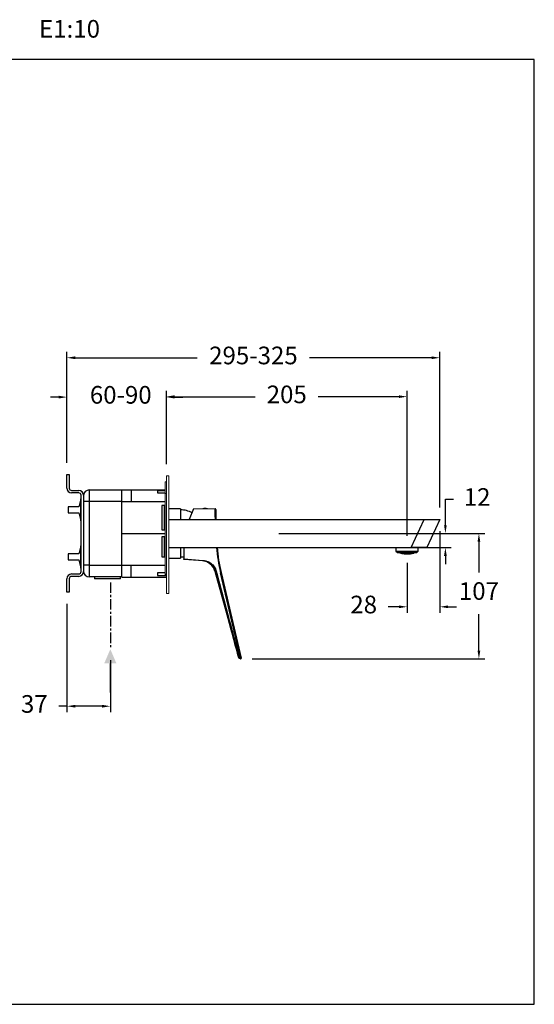
# Model space of a CAD drawing. Units: millimetres. Extents: x 153.7 to 243.7, y 81.6 to 165.3.
# Drawn here: x 200 to 243.7, y 81.6 to 165.3 of the extents above; entities that cross this region are included whole.
import ezdxf

# ---------------------------------------------------------------- set-up
doc = ezdxf.new("R2010")
doc.units = ezdxf.units.MM
doc.header["$PDSIZE"] = -1
doc.linetypes.add('CENTERX2', pattern=[20.32, 12.7, -2.54, 2.54, -2.54])
doc.layers.add('COTAS', color=253, linetype='Continuous')
doc.layers.add('cuerpo', color=7, linetype='Continuous', lineweight=5)
doc.styles.add('ARIAL', font='arial.ttf')
doc.styles.add('RS (E1.10)', font='calibril.ttf', dxfattribs={"height": 1.5})
doc.dimstyles.new('RS (E1.10)', dxfattribs={"dimtxt": 1.5, "dimasz": 0.7, "dimexe": 0.5, "dimexo": 1, "dimgap": 1, "dimtad": 0, "dimtih": 1, "dimtoh": 1, "dimdec": 0, "dimlfac": 10, "dimtxsty": 'ARIAL', "dimcen": 0, "dimclrd": 256, "dimclre": 256, "dimclrt": 256, "dimadec": 0, "dimazin": 0, "dimtfac": 1, "dimtdec": 0, "dimtofl": 0, "dimtmove": 0, "dimatfit": 3, "dimfxl": 1, "dimlwd": -1, "dimlwe": -1, "dimarcsym": 0})

# ---------------------------------------------------------------- blocks, each defined once
blk = doc.blocks.new('*D60')
at = {"layer": 'COTAS', "transparency": 16777216}
for p, q in [((204.03, 127.589), (204.03, 137.021)), ((204.73, 136.521), (215.103, 136.521)), ((235.022, 136.521), (224.648, 136.521)), ((235.722, 123.779), (235.722, 137.021))]:
    blk.add_line(p, q, dxfattribs=at)
for points in [[(204.73, 136.638), (204.73, 136.404), (204.03, 136.521)], [(235.022, 136.638), (235.022, 136.404), (235.722, 136.521)]]:
    blk.add_solid(points, dxfattribs=at)
at = {"layer": 'Defpoints', "color": 0, "transparency": 16777216}
for p in [(235.722, 136.521), (204.03, 126.589), (235.722, 122.779)]:
    blk.add_point(p, dxfattribs=at)
at = {"layer": 'COTAS', "transparency": 16777216, "insert": (219.876, 136.521), "char_height": 1.5, "attachment_point": 5, "style": 'ARIAL'}
blk.add_mtext('295-325', dxfattribs=at)
blk = doc.blocks.new('*D61')
at = {"layer": 'COTAS', "transparency": 16777216}
for p, q in [((236.186, 122.289), (236.186, 124.489)), ((236.186, 124.489), (236.886, 124.489)), ((222.037, 121.589), (236.686, 121.589)), ((233.273, 120.382), (236.686, 120.382)), ((236.186, 119.682), (236.186, 118.982))]:
    blk.add_line(p, q, dxfattribs=at)
for points in [[(236.07, 122.289), (236.303, 122.289), (236.186, 121.589)], [(236.07, 119.682), (236.303, 119.682), (236.186, 120.382)]]:
    blk.add_solid(points, dxfattribs=at)
at = {"layer": 'Defpoints', "color": 0, "transparency": 16777216}
for p in [(221.037, 121.589), (232.273, 120.382), (236.186, 120.382)]:
    blk.add_point(p, dxfattribs=at)
at = {"layer": 'COTAS', "transparency": 16777216, "insert": (238.882, 124.489), "char_height": 1.5, "attachment_point": 5, "style": 'ARIAL'}
blk.add_mtext('12', dxfattribs=at)
blk = doc.blocks.new('*D62')
at = {"layer": 'COTAS', "transparency": 16777216}
for p, q in [((222.037, 121.589), (239.536, 121.589)), ((239.036, 120.889), (239.036, 118.264)), ((239.036, 111.629), (239.036, 114.732)), ((219.765, 110.929), (239.536, 110.929))]:
    blk.add_line(p, q, dxfattribs=at)
for points in [[(238.92, 120.889), (239.153, 120.889), (239.036, 121.589)], [(238.92, 111.629), (239.153, 111.629), (239.036, 110.929)]]:
    blk.add_solid(points, dxfattribs=at)
at = {"layer": 'Defpoints', "color": 0, "transparency": 16777216}
for p in [(221.037, 121.589), (218.765, 110.929), (239.036, 110.929)]:
    blk.add_point(p, dxfattribs=at)
at = {"layer": 'COTAS', "transparency": 16777216, "insert": (239.036, 116.498), "char_height": 1.5, "attachment_point": 5, "style": 'ARIAL'}
blk.add_mtext('107', dxfattribs=at)
blk = doc.blocks.new('*D63')
at = {"layer": 'COTAS', "transparency": 16777216}
for p, q in [((212.48, 127.889), (212.48, 133.712)), ((213.18, 133.212), (220.031, 133.212)), ((232.232, 133.212), (225.382, 133.212)), ((232.932, 121.382), (232.932, 133.712))]:
    blk.add_line(p, q, dxfattribs=at)
for points in [[(213.18, 133.329), (213.18, 133.096), (212.48, 133.212)], [(232.232, 133.329), (232.232, 133.096), (232.932, 133.212)]]:
    blk.add_solid(points, dxfattribs=at)
at = {"layer": 'Defpoints', "color": 0, "transparency": 16777216}
for p in [(232.932, 133.212), (212.48, 126.889), (232.932, 120.382)]:
    blk.add_point(p, dxfattribs=at)
at = {"layer": 'COTAS', "transparency": 16777216, "insert": (222.706, 133.212), "char_height": 1.5, "attachment_point": 5, "style": 'ARIAL'}
blk.add_mtext('205', dxfattribs=at)
blk = doc.blocks.new('*D64')
at = {"layer": 'COTAS', "transparency": 16777216}
for p, q in [((235.722, 121.779), (235.722, 114.85)), ((232.932, 119.082), (232.932, 114.85)), ((232.232, 115.35), (231.333, 115.35)), ((236.422, 115.35), (237.122, 115.35))]:
    blk.add_line(p, q, dxfattribs=at)
for points in [[(232.232, 115.467), (232.232, 115.234), (232.932, 115.35)], [(236.422, 115.467), (236.422, 115.234), (235.722, 115.35)]]:
    blk.add_solid(points, dxfattribs=at)
at = {"layer": 'Defpoints', "color": 0, "transparency": 16777216}
for p in [(235.722, 122.779), (232.932, 120.082), (235.722, 115.35)]:
    blk.add_point(p, dxfattribs=at)
at = {"layer": 'COTAS', "transparency": 16777216, "insert": (229.245, 115.35), "char_height": 1.5, "attachment_point": 5, "style": 'ARIAL'}
blk.add_mtext('28', dxfattribs=at)
blk = doc.blocks.new('*D65')
at = {"layer": 'COTAS', "transparency": 16777216}
for p, q in [((204.03, 115.589), (204.03, 106.4)), ((207.721, 110.809), (207.721, 106.4)), ((204.03, 106.9), (203.33, 106.9)), ((207.021, 106.9), (204.73, 106.9))]:
    blk.add_line(p, q, dxfattribs=at)
for points in [[(204.73, 107.017), (204.73, 106.783), (204.03, 106.9)], [(207.021, 107.017), (207.021, 106.783), (207.721, 106.9)]]:
    blk.add_solid(points, dxfattribs=at)
at = {"layer": 'Defpoints', "color": 0, "transparency": 16777216}
for p in [(204.03, 116.589), (207.721, 111.809), (207.721, 106.9)]:
    blk.add_point(p, dxfattribs=at)
at = {"layer": 'COTAS', "transparency": 16777216, "insert": (201.256, 106.9), "char_height": 1.5, "attachment_point": 5, "style": 'ARIAL'}
blk.add_mtext('37', dxfattribs=at)
blk = doc.blocks.new('*D66')
at = {"layer": 'COTAS', "transparency": 16777216}
for p, q in [((203.33, 133.173), (202.63, 133.173)), ((204.03, 127.589), (204.03, 133.673)), ((212.48, 127.484), (212.48, 133.673)), ((213.18, 133.173), (213.88, 133.173))]:
    blk.add_line(p, q, dxfattribs=at)
for points in [[(203.33, 133.29), (203.33, 133.057), (204.03, 133.173)], [(213.18, 133.29), (213.18, 133.057), (212.48, 133.173)]]:
    blk.add_solid(points, dxfattribs=at)
at = {"layer": 'Defpoints', "color": 0, "transparency": 16777216}
for p in [(212.48, 133.173), (204.03, 126.589), (212.48, 126.484)]:
    blk.add_point(p, dxfattribs=at)
at = {"layer": 'COTAS', "transparency": 16777216, "insert": (208.602, 133.173), "char_height": 1.5, "attachment_point": 5, "style": 'ARIAL'}
blk.add_mtext('60-90', dxfattribs=at)

msp = doc.modelspace()

# ---------------------------------------------------------------- hatches: boundary and pattern name
h = msp.add_hatch(color=256)
h.dxf.hatch_style = 1
h.paths.add_polyline_path([(207.718, 111.751), (207.198, 110.535), (207.718, 110.535), (208.238, 110.535)])

# ---------------------------------------------------------------- linework, layer by layer
msp.add_line((207.718, 108.054), (207.718, 110.535))
at = {"color": 3}
msp.add_lwpolyline([(243.742, 161.862), (153.742, 161.862), (153.742, 81.562), (243.742, 81.562)], close=True, dxfattribs=at)
at = {"layer": 'COTAS'}
msp.add_line((204.03, 127.589), (204.03, 133.712), dxfattribs=at)
at = {"layer": 'COTAS', "linetype": 'CENTERX2', "ltscale": 0.07}
msp.add_line((207.721, 117.421), (207.721, 111.809), dxfattribs=at)
at = {"layer": 'cuerpo', "color": 7, "linetype": 'Continuous', "lineweight": 25}
for p, q in [((204.03, 125.439), (204.03, 126.589)), ((204.03, 126.589), (204.23, 126.589)), ((204.23, 126.589), (204.23, 125.439)), ((204.43, 125.239), (205.03, 125.239)), ((205.03, 125.039), (204.43, 125.039)), ((205.23, 118.339), (205.23, 124.839)), ((205.43, 124.839), (205.43, 118.339)), ((205.93, 125.289), (205.93, 124.289)), ((205.93, 125.289), (208.68, 125.289)), ((208.68, 125.299), (212.38, 125.299)), ((208.68, 124.289), (208.68, 125.299)), ((209.48, 125.289), (209.48, 124.289)), ((211.73, 125.219), (211.73, 125.024)), ((205.217, 124.532), (205.053, 123.839)), ((205.93, 124.289), (205.43, 124.289)), ((205.93, 124.289), (205.93, 118.889)), ((208.68, 121.589), (208.68, 124.289)), ((212.33, 123.949), (212.08, 123.949)), ((212.08, 123.949), (212.08, 121.889)), ((212.33, 121.889), (212.33, 123.949)), ((205.053, 123.839), (204.13, 123.839)), ((204.13, 123.839), (204.13, 123.34)), ((204.13, 123.34), (204.13, 123.339)), ((204.13, 123.339), (205.053, 123.339)), ((205.053, 123.339), (205.217, 122.645)), ((213.68, 123.689), (212.68, 123.689)), ((213.68, 123.689), (213.68, 122.779)), ((214.45, 122.791), (214.816, 123.696)), ((214.816, 123.696), (216.622, 123.68)), ((216.672, 123.631), (216.694, 122.779)), ((212.68, 122.779), (234.376, 122.779)), ((233.266, 120.399), (234.376, 122.779)), ((234.376, 122.779), (235.722, 122.779)), ((235.722, 122.779), (234.612, 120.399)), ((208.68, 118.889), (208.68, 121.589)), ((212.08, 121.889), (212.33, 121.889)), ((205.217, 120.532), (205.053, 119.839)), ((212.33, 121.289), (212.08, 121.289)), ((212.08, 121.289), (212.08, 119.609)), ((212.33, 119.609), (212.33, 121.289)), ((205.053, 119.839), (204.13, 119.839)), ((204.13, 119.839), (204.13, 119.339)), ((212.68, 120.399), (233.266, 120.399)), ((213.68, 120.399), (213.68, 119.489)), ((213.97, 120.399), (213.97, 119.422)), ((231.982, 120.399), (231.982, 120.082)), ((231.982, 120.082), (232.107, 119.957)), ((231.982, 120.082), (233.882, 120.082)), ((231.995, 120.382), (233.87, 120.382)), ((231.995, 120.069), (232.107, 119.957)), ((231.995, 120.069), (233.87, 120.069)), ((232.107, 119.957), (233.757, 119.957)), ((232.292, 119.952), (232.292, 119.958)), ((232.317, 119.95), (232.317, 119.943)), ((232.367, 119.957), (232.367, 119.939)), ((232.417, 119.953), (232.417, 119.957)), ((232.417, 119.929), (232.417, 119.939)), ((232.417, 119.914), (232.417, 119.92)), ((232.442, 119.96), (232.442, 119.946)), ((232.442, 119.932), (232.442, 119.922)), ((232.442, 119.913), (232.442, 119.907)), ((232.492, 119.955), (232.492, 119.928)), ((232.492, 119.926), (232.492, 119.906)), ((232.492, 119.905), (232.492, 119.893)), ((232.542, 119.923), (232.542, 119.937)), ((232.542, 119.9), (232.542, 119.909)), ((232.542, 119.885), (232.542, 119.891)), ((232.567, 119.957), (232.567, 119.95)), ((232.567, 119.932), (232.567, 119.918)), ((232.567, 119.904), (232.567, 119.895)), ((232.567, 119.886), (232.567, 119.88)), ((232.617, 119.957), (232.617, 119.933)), ((232.617, 119.93), (232.617, 119.903)), ((232.617, 119.901), (232.617, 119.882)), ((232.617, 119.881), (232.617, 119.869)), ((232.667, 119.933), (232.667, 119.951)), ((232.667, 119.902), (232.667, 119.915)), ((232.667, 119.879), (232.667, 119.888)), ((232.667, 119.864), (232.667, 119.87)), ((232.692, 119.947), (232.692, 119.93)), ((232.692, 119.912), (232.692, 119.898)), ((232.692, 119.885), (232.692, 119.875)), ((232.692, 119.866), (232.692, 119.861)), ((232.742, 119.951), (232.742, 119.916)), ((232.742, 119.914), (232.742, 119.887)), ((232.742, 119.885), (232.742, 119.866)), ((232.742, 119.865), (232.742, 119.853)), ((232.792, 119.92), (232.792, 119.937)), ((232.792, 119.889), (232.792, 119.902)), ((232.792, 119.866), (232.792, 119.875)), ((232.792, 119.851), (232.792, 119.857)), ((232.817, 119.936), (232.817, 119.918)), ((232.817, 119.9), (232.817, 119.887)), ((232.817, 119.874), (232.817, 119.864)), ((232.817, 119.855), (232.817, 119.849)), ((232.867, 119.957), (232.867, 119.946)), ((232.867, 119.943), (232.867, 119.908)), ((232.867, 119.905), (232.867, 119.879)), ((232.867, 119.877), (232.867, 119.858)), ((232.867, 119.857), (232.867, 119.845)), ((232.917, 119.915), (232.917, 119.932)), ((232.917, 119.884), (232.917, 119.897)), ((232.917, 119.861), (232.917, 119.87)), ((232.917, 119.846), (232.917, 119.852)), ((232.942, 119.932), (232.942, 119.915)), ((232.942, 119.897), (232.942, 119.884)), ((232.942, 119.87), (232.942, 119.861)), ((232.942, 119.852), (232.942, 119.846)), ((232.992, 119.957), (232.992, 119.946)), ((232.992, 119.942), (232.992, 119.908)), ((232.992, 119.905), (232.992, 119.879)), ((232.992, 119.877), (232.992, 119.858)), ((232.992, 119.856), (232.992, 119.845)), ((233.042, 119.918), (233.042, 119.935)), ((233.042, 119.887), (233.042, 119.9)), ((233.042, 119.864), (233.042, 119.873)), ((233.042, 119.849), (233.042, 119.855)), ((233.067, 119.937), (233.067, 119.92)), ((233.067, 119.902), (233.067, 119.888)), ((233.067, 119.875), (233.067, 119.865)), ((233.067, 119.857), (233.067, 119.851)), ((233.117, 119.951), (233.117, 119.916)), ((233.117, 119.913), (233.117, 119.886)), ((233.117, 119.884), (233.117, 119.865)), ((233.117, 119.864), (233.117, 119.852)), ((233.167, 119.929), (233.167, 119.947)), ((233.167, 119.898), (233.167, 119.911)), ((233.167, 119.875), (233.167, 119.884)), ((233.167, 119.86), (233.167, 119.866)), ((233.192, 119.95), (233.192, 119.932)), ((233.192, 119.914), (233.192, 119.901)), ((233.192, 119.888), (233.192, 119.878)), ((233.192, 119.869), (233.192, 119.863)), ((233.242, 119.957), (233.242, 119.932)), ((233.242, 119.929), (233.242, 119.902)), ((233.242, 119.9), (233.242, 119.881)), ((233.242, 119.88), (233.242, 119.868)), ((234.612, 120.399), (233.266, 120.399)), ((233.292, 119.949), (233.292, 119.957)), ((233.292, 119.917), (233.292, 119.931)), ((233.292, 119.894), (233.292, 119.904)), ((233.292, 119.879), (233.292, 119.885)), ((233.317, 119.936), (233.317, 119.922)), ((233.317, 119.908), (233.317, 119.899)), ((233.317, 119.89), (233.317, 119.884)), ((233.367, 119.954), (233.367, 119.926)), ((233.367, 119.925), (233.367, 119.905)), ((233.367, 119.904), (233.367, 119.892)), ((233.417, 119.945), (233.417, 119.959)), ((233.417, 119.921), (233.417, 119.931)), ((233.417, 119.906), (233.417, 119.912)), ((233.442, 119.957), (233.442, 119.951)), ((233.442, 119.938), (233.442, 119.928)), ((233.442, 119.918), (233.442, 119.912)), ((233.492, 119.957), (233.492, 119.937)), ((233.492, 119.936), (233.492, 119.924)), ((233.542, 119.942), (233.542, 119.948)), ((233.567, 119.956), (233.567, 119.95)), ((233.757, 119.957), (233.882, 120.082)), ((233.757, 119.957), (233.87, 120.069)), ((233.882, 120.082), (233.882, 120.399)), ((204.13, 119.339), (205.053, 119.339)), ((205.053, 119.339), (205.217, 118.645)), ((205.93, 118.889), (205.43, 118.889)), ((205.93, 118.889), (205.93, 117.889)), ((208.68, 117.879), (208.68, 118.889)), ((209.48, 117.889), (209.48, 118.889)), ((212.08, 119.609), (212.33, 119.609)), ((212.68, 119.489), (213.68, 119.489)), ((213.97, 119.422), (215.614, 119.292)), ((213.97, 119.374), (213.97, 119.422)), ((215.61, 119.245), (213.97, 119.374)), ((204.43, 118.139), (205.03, 118.139)), ((211.73, 118.225), (211.73, 118.004)), ((212.48, 118.089), (212.38, 118.089)), ((216.607, 118.372), (218.628, 111.008)), ((218.785, 110.972), (217.077, 118.243)), ((217.125, 118.257), (218.833, 110.987)), ((204.03, 116.589), (204.03, 117.739)), ((204.23, 117.739), (204.23, 116.589)), ((205.03, 117.939), (204.43, 117.939)), ((208.68, 117.889), (205.93, 117.889)), ((206.37, 117.889), (206.37, 117.739)), ((206.389, 117.739), (206.37, 117.739)), ((208.59, 117.739), (206.389, 117.739)), ((208.59, 117.739), (208.59, 117.889)), ((208.68, 117.879), (212.48, 117.879)), ((211.73, 118.004), (212.48, 118.004)), ((204.23, 116.589), (204.03, 116.589)), ((218.765, 110.929), (218.657, 110.975)), ((218.677, 111.018), (218.785, 110.972))]:
    msp.add_line(p, q, dxfattribs=at)
at = {"layer": 'cuerpo'}
for p, q in [((212.68, 126.484), (212.48, 126.484)), ((212.48, 116.484), (212.48, 126.484)), ((212.68, 116.484), (212.68, 126.484)), ((212.48, 125.984), (212.38, 125.984)), ((212.38, 125.984), (212.38, 124.984)), ((212.38, 124.984), (212.38, 117.984)), ((212.48, 124.984), (212.38, 124.984)), ((212.48, 117.984), (212.38, 117.984)), ((212.68, 116.484), (212.48, 116.484))]:
    msp.add_line(p, q, dxfattribs=at)
at = {"layer": 'cuerpo', "color": 8, "linetype": 'Continuous', "lineweight": 25}
for p, q in [((212.38, 125.219), (211.73, 125.219)), ((211.73, 125.024), (212.38, 125.024)), ((205.217, 122.645), (205.217, 124.532)), ((208.68, 124.289), (205.93, 124.289)), ((208.68, 124.289), (212.38, 124.289)), ((208.68, 121.589), (212.38, 121.589)), ((205.217, 118.645), (205.217, 120.532)), ((205.93, 118.889), (208.68, 118.889)), ((208.68, 118.889), (212.38, 118.889)), ((212.38, 118.225), (211.73, 118.225))]:
    msp.add_line(p, q, dxfattribs=at)
at = {"layer": 'cuerpo', "color": 7, "linetype": 'Continuous', "lineweight": 25, "flags": 128}
msp.add_lwpolyline([(213.68, 119.589), (213.834, 119.591), (213.97, 119.604)], dxfattribs=at)
at = {"layer": 'cuerpo', "color": 7, "linetype": 'Continuous', "lineweight": 25}
for centre, radius, start, end in [((204.43, 125.439), 0.4, 180, 270), ((204.43, 125.439), 0.2, 180, 270), ((205.03, 124.839), 0.4, 0, 90), ((205.03, 124.839), 0.2, 0, 90), ((205.93, 124.789), 0.5, 90, 180), ((204.73, 124.647), 0.5, 346.75948, 0), ((213.729, 121.789), 1.8, 58.61657, 91.57284), ((215.753, 121.76), 1.938, 83.67661, 95.32339), ((216.622, 123.63), 0.05, 1.5, 89.5), ((204.73, 122.531), 0.5, 0, 13.24052), ((204.73, 120.647), 0.5, 346.75948, 0), ((231.728, 121.687), 15, 184.92776, 193.2211), ((232.932, 121.839), 1.996, 250.54021, 289.45979), ((232.707, 121.396), 1.503, 253.29663, 253.99755), ((232.927, 121.417), 1.58, 247.30923, 249.26105), ((232.684, 121.384), 1.481, 255.66225, 257.6507), ((232.867, 121.404), 1.561, 249.36224, 251.31112), ((232.977, 121.417), 1.58, 247.30983, 249.2616), ((232.678, 121.376), 1.47, 257.80097, 259.7872), ((232.917, 121.403), 1.565, 249.4195, 251.36283), ((232.734, 121.378), 1.498, 255.83462, 257.79894), ((232.622, 121.376), 1.438, 260.69859, 261.79782), ((233.008, 121.407), 1.567, 248.82527, 250.77354), ((232.657, 121.367), 1.451, 261.47683, 263.46815), ((232.95, 121.393), 1.556, 250.96836, 252.90533), ((232.712, 121.366), 1.478, 259.47069, 261.43635), ((232.892, 121.382), 1.542, 253.04527, 254.97805), ((232.603, 121.371), 1.42, 264.66348, 265.54216), ((232.598, 121.369), 1.416, 265.70244, 267.72954), ((233.058, 121.41), 1.561, 248.73323, 250.69021), ((232.653, 121.364), 1.445, 263.6246, 265.61623), ((233, 121.394), 1.554, 250.93873, 252.87877), ((232.707, 121.361), 1.471, 261.59039, 263.55512), ((232.942, 121.382), 1.544, 253.06528, 254.99574), ((232.762, 121.361), 1.493, 259.5782, 261.52371), ((233.09, 121.402), 1.544, 250.19305, 252.15342), ((232.634, 121.362), 1.432, 267.34231, 269.34373), ((233.032, 121.387), 1.541, 252.43052, 254.37088), ((232.688, 121.356), 1.457, 265.25071, 267.22147), ((232.975, 121.374), 1.535, 254.58504, 256.5128), ((232.742, 121.354), 1.478, 263.20025, 265.14828), ((232.919, 121.365), 1.526, 256.679, 258.60101), ((232.629, 121.362), 1.43, 269.50836, 271.51233), ((233.082, 121.39), 1.532, 252.32579, 254.27791), ((232.684, 121.355), 1.453, 267.38136, 269.35338), ((233.025, 121.376), 1.53, 254.53665, 256.47053), ((232.738, 121.351), 1.474, 265.30523, 267.25335), ((232.969, 121.365), 1.525, 256.67374, 258.59652), ((232.792, 121.349), 1.491, 263.25791, 265.1894), ((233.139, 121.404), 1.528, 251.25379, 251.99583), ((232.611, 121.368), 1.423, 273.28765, 275.30606), ((233.116, 121.385), 1.516, 253.7794, 255.73862), ((232.665, 121.358), 1.446, 271.08454, 273.06693), ((233.059, 121.371), 1.518, 256.0171, 257.95477), ((232.719, 121.35), 1.466, 268.95332, 270.90819), ((233.003, 121.36), 1.517, 258.17661, 260.10001), ((232.773, 121.346), 1.482, 266.86952, 268.80442), ((232.948, 121.352), 1.513, 260.28051, 262.19638), ((232.606, 121.372), 1.424, 275.48064, 276.48417), ((233.166, 121.391), 1.501, 253.60672, 255.58708), ((232.661, 121.361), 1.447, 273.23458, 275.22038), ((233.109, 121.375), 1.507, 255.91073, 257.86327), ((232.715, 121.351), 1.465, 271.07065, 273.02766), ((233.053, 121.362), 1.51, 258.12063, 260.05319), ((232.769, 121.346), 1.48, 268.96349, 270.89937), ((232.998, 121.353), 1.51, 260.2614, 262.18104), ((232.823, 121.343), 1.492, 266.89084, 268.81256), ((233.199, 121.388), 1.48, 255.03891, 257.03378), ((232.641, 121.371), 1.446, 276.99944, 279.00025), ((233.143, 121.372), 1.49, 257.37029, 259.33345), ((232.696, 121.358), 1.463, 274.76227, 276.73026), ((233.087, 121.36), 1.497, 259.6015, 261.54113), ((232.75, 121.349), 1.477, 272.60233, 274.54562), ((233.032, 121.35), 1.502, 261.75893, 263.68232), ((232.804, 121.343), 1.488, 270.49508, 272.42095), ((232.978, 121.344), 1.503, 263.86535, 265.7792), ((232.636, 121.378), 1.451, 279.17776, 281.18445), ((233.193, 121.378), 1.472, 257.21311, 259.20089), ((232.691, 121.364), 1.466, 276.90009, 278.8724), ((233.138, 121.364), 1.484, 259.50477, 261.46253), ((232.746, 121.353), 1.479, 274.70988, 276.65617), ((233.082, 121.353), 1.492, 261.70653, 263.64218), ((232.8, 121.345), 1.489, 272.58145, 274.50914), ((233.028, 121.346), 1.498, 263.84358, 265.76423), ((232.854, 121.341), 1.496, 270.49251, 272.40839), ((233.227, 121.378), 1.452, 258.66947, 260.6756), ((232.67, 121.378), 1.471, 280.65387, 282.64205), ((233.172, 121.364), 1.467, 260.98244, 262.95431), ((232.726, 121.364), 1.483, 278.39299, 280.35105), ((233.117, 121.353), 1.48, 263.19941, 265.14537), ((232.781, 121.353), 1.492, 276.21392, 278.14978), ((233.063, 121.345), 1.489, 265.34701, 267.27446), ((232.835, 121.346), 1.497, 274.09226, 276.01303), ((233.009, 121.341), 1.496, 267.44814, 269.36386), ((232.664, 121.388), 1.479, 282.82133, 284.81654), ((233.222, 121.371), 1.447, 260.85319, 262.85341), ((232.72, 121.372), 1.489, 280.52232, 282.48575), ((233.167, 121.359), 1.464, 263.1242, 265.09171), ((232.776, 121.359), 1.497, 278.31514, 280.25495), ((233.113, 121.349), 1.478, 265.30968, 267.2526), ((232.831, 121.35), 1.501, 276.17428, 278.09776), ((233.059, 121.343), 1.488, 267.43499, 269.36058), ((232.885, 121.344), 1.503, 274.07755, 275.9914), ((232.698, 121.39), 1.499, 284.26889, 286.24945), ((233.203, 121.361), 1.447, 264.63258, 266.61776), ((232.754, 121.374), 1.506, 281.99313, 283.94579), ((233.148, 121.351), 1.465, 266.82643, 268.78293), ((232.81, 121.362), 1.509, 279.80347, 281.73607), ((233.094, 121.345), 1.48, 268.95565, 270.89112), ((232.866, 121.353), 1.51, 277.6757, 279.59531), ((233.04, 121.342), 1.492, 271.04318, 272.96459), ((233.257, 121.372), 1.425, 263.2184, 264.3702), ((233.253, 121.368), 1.424, 264.54493, 266.56255), ((232.748, 121.384), 1.515, 284.11788, 286.07716), ((233.198, 121.358), 1.447, 266.78551, 268.76723), ((232.804, 121.37), 1.517, 281.90193, 283.83958), ((233.144, 121.35), 1.466, 268.94547, 270.8998), ((232.86, 121.359), 1.516, 279.7567, 281.68002), ((233.09, 121.346), 1.482, 271.05027, 272.98473), ((232.916, 121.352), 1.513, 277.66017, 279.57587), ((232.724, 121.403), 1.527, 287.86077, 288.69028), ((233.234, 121.362), 1.43, 268.33805, 270.34119), ((232.781, 121.389), 1.531, 285.57874, 287.53078), ((233.18, 121.355), 1.454, 270.49856, 272.46989), ((232.838, 121.375), 1.529, 283.3861, 285.31983), ((233.125, 121.35), 1.474, 272.59992, 274.54747), ((232.895, 121.364), 1.525, 281.25989, 283.18246), ((233.071, 121.349), 1.491, 274.66496, 276.59598), ((232.773, 121.402), 1.543, 287.70314, 289.66337), ((233.23, 121.362), 1.433, 270.50596, 272.50653), ((232.831, 121.386), 1.54, 285.48562, 287.42578), ((233.175, 121.356), 1.457, 272.62991, 274.59994), ((232.888, 121.374), 1.534, 283.34343, 285.27092), ((233.121, 121.353), 1.478, 274.70452, 276.65194), ((232.945, 121.364), 1.525, 281.25475, 283.17643), ((233.265, 121.369), 1.416, 272.11746, 274.14353), ((232.805, 121.409), 1.56, 289.16602, 291.1227), ((233.211, 121.363), 1.445, 274.23285, 276.2236), ((232.864, 121.393), 1.553, 286.97718, 288.91688), ((233.156, 121.36), 1.471, 276.29574, 278.25971), ((232.922, 121.381), 1.543, 284.85972, 286.78978), ((233.101, 121.361), 1.493, 278.32864, 280.2735), ((233.261, 121.371), 1.421, 274.30413, 275.70075), ((232.855, 121.406), 1.566, 289.0821, 291.02995), ((233.206, 121.367), 1.451, 276.3802, 278.37061), ((232.914, 121.392), 1.555, 286.94978, 288.88628), ((233.151, 121.366), 1.478, 278.41388, 280.37875), ((232.972, 121.381), 1.541, 284.87631, 286.80856), ((233.241, 121.376), 1.439, 278.04775, 279.49844), ((232.887, 121.416), 1.579, 290.59301, 292.54418), ((233.185, 121.375), 1.47, 280.06051, 282.04578), ((232.946, 121.402), 1.564, 288.49102, 290.43373), ((233.13, 121.377), 1.498, 282.05071, 284.01417), ((232.937, 121.416), 1.579, 290.59225, 292.54335), ((233.179, 121.383), 1.481, 282.19621, 284.18364), ((232.996, 121.403), 1.56, 288.54114, 290.48926), ((233.157, 121.396), 1.503, 285.84874, 286.78024), ((215.449, 118.054), 1.2, 15.3393, 85.5), ((213.496, 119.448), 2.123, 354.52981, 355.80889), ((204.43, 117.739), 0.4, 90, 180), ((205.03, 118.339), 0.4, 270, 0), ((205.03, 118.339), 0.2, 270, 0), ((204.73, 118.531), 0.5, 0, 13.24052), ((205.93, 118.389), 0.5, 180, 270), ((216.641, 118.635), 0.281, 276.89468, 286.97672), ((217.032, 118.488), 0.25, 280.30738, 291.94027), ((204.43, 117.739), 0.2, 90, 180), ((218.677, 111.021), 0.05, 195.38124, 246.83381), ((218.602, 111.251), 0.244, 276.29925, 287.92134), ((218.677, 111.021), 0.05, 195.05893, 246.8338), ((218.18, 111.219), 0.536, 332.97448, 338.06577), ((218.785, 110.975), 0.05, 246.83381, 13.2211), ((218.287, 111.173), 0.536, 332.97448, 338.06577), ((218.74, 111.218), 0.25, 280.30738, 291.94027)]:
    msp.add_arc(centre, radius, start, end, dxfattribs=at)
at = {"layer": 'cuerpo', "color": 8, "linetype": 'Continuous', "lineweight": 25}
msp.add_arc((231.728, 121.685), 15.05, 184.90135, 193.2211, dxfattribs=at)
msp.add_ellipse((216.647, 122.68), major_axis=(-0.024, 1), ratio=0.000091, start_param=4.811389, end_param=6.283182, dxfattribs=at)
at = {"layer": 'cuerpo', "color": 7, "linetype": 'Continuous', "lineweight": 25}
for points, knots in [([(216.675, 118.356), (216.655, 118.421), (216.614, 118.549), (216.514, 118.725), (216.387, 118.883), (216.235, 119.017), (216.063, 119.123), (215.907, 119.187), (215.755, 119.228), (215.666, 119.239), (215.61, 119.245)], [0, 0, 0, 0, 0.136296, 0.272591, 0.408887, 0.545185, 0.681477, 0.817771, 0.88554, 1, 1, 1, 1]), ([(215.614, 119.292), (215.707, 119.279), (215.869, 119.256), (216.086, 119.165), (216.265, 119.055), (216.423, 118.915), (216.555, 118.751), (216.66, 118.567), (216.702, 118.433), (216.723, 118.367)], [0, 0, 0, 0, 0.181994, 0.318323, 0.454649, 0.590988, 0.727327, 0.863663, 1, 1, 1, 1]), ([(218.629, 111.008), (218.433, 111.738), (218.041, 113.199), (217.388, 115.648), (216.935, 117.368), (216.675, 118.356)], [0, 0, 0, 0, 0.298308, 0.596618, 1, 1, 1, 1]), ([(216.723, 118.367), (216.984, 117.378), (217.437, 115.658), (218.089, 113.209), (218.481, 111.749), (218.677, 111.018)], [0, 0, 0, 0, 0.403381, 0.70169, 1, 1, 1, 1]), ([(218.657, 110.975), (218.657, 110.975), (218.657, 110.975), (218.657, 110.975), (218.657, 110.975)], [0, 0, 0, 0, 0.263264, 1, 1, 1, 1])]:
    msp.add_open_spline(points, degree=3, knots=knots, dxfattribs=at)
at = {"layer": 'cuerpo', "color": 8, "linetype": 'Continuous', "lineweight": 25}
for points, knots in [([(216.675, 118.356), (216.67, 118.358), (216.626, 118.368), (216.616, 118.37), (216.607, 118.372)], [0, 0, 0, 0, 0.115139, 1, 1, 1, 1]), ([(218.628, 111.008), (218.628, 111.008), (218.628, 111.008), (218.629, 111.008), (218.629, 111.008)], [0, 0, 0, 0, 0.736924, 1, 1, 1, 1])]:
    msp.add_open_spline(points, degree=3, knots=knots, dxfattribs=at)

# ---------------------------------------------------------------- texts
at = {"insert": (153.659, 165.229), "char_height": 1.5, "attachment_point": 1, "style": 'RS (E1.10)'}
msp.add_mtext_dynamic_manual_height_columns('422002^I^I^I^I^I^I^I^I^I^I^I^I^IE1:10', width=90.96163, gutter_width=1, heights=[1.257], dxfattribs=at)

# ---------------------------------------------------------------- dimensions: what is measured, and where the dimension line sits
at = {"layer": 'COTAS'}
dim = msp.add_linear_dim(base=(235.722, 136.521), p1=(204.03, 126.589), p2=(235.722, 122.779), text='295-325', dimstyle='RS (E1.10)', dxfattribs=at)
dim.commit()
dim.dimension.update_dxf_attribs({"geometry": '*D60', "text_midpoint": (219.876, 136.521)})
dim = msp.add_linear_dim(base=(212.48, 133.173), p1=(204.03, 126.589), p2=(212.48, 126.484), text='60-90', dimstyle='RS (E1.10)', dxfattribs=at)
dim.commit()
dim.dimension.update_dxf_attribs({"geometry": '*D66', "text_midpoint": (208.602, 133.173), "dimtype": 160})
dim = msp.add_linear_dim(base=(232.932, 133.212), p1=(212.48, 126.889), p2=(232.932, 120.382), dimstyle='RS (E1.10)', dxfattribs=at)
dim.commit()
dim.dimension.update_dxf_attribs({"geometry": '*D63', "text_midpoint": (222.706, 133.212)})
for base, p2, picture, middle in [((236.186, 120.382), (232.273, 120.382), '*D61', (238.882, 124.489)), ((239.036, 110.929), (218.765, 110.929), '*D62', (239.036, 116.498))]:
    dim = msp.add_linear_dim(base=base, p1=(221.037, 121.589), p2=p2, angle=90, dimstyle='RS (E1.10)', dxfattribs=at)
    dim.commit()
    dim.dimension.update_dxf_attribs({"geometry": picture, "text_midpoint": middle, "dimtype": 160})
for base, p1, p2, picture, middle in [((235.722, 115.35), (232.932, 120.082), (235.722, 122.779), '*D64', (229.245, 115.35)), ((207.721, 106.9), (204.03, 116.589), (207.721, 111.809), '*D65', (201.256, 106.9))]:
    dim = msp.add_linear_dim(base=base, p1=p1, p2=p2, dimstyle='RS (E1.10)', dxfattribs=at)
    dim.commit()
    dim.dimension.update_dxf_attribs({"geometry": picture, "text_midpoint": middle, "dimtype": 160})

doc.saveas('drawing.dxf')
